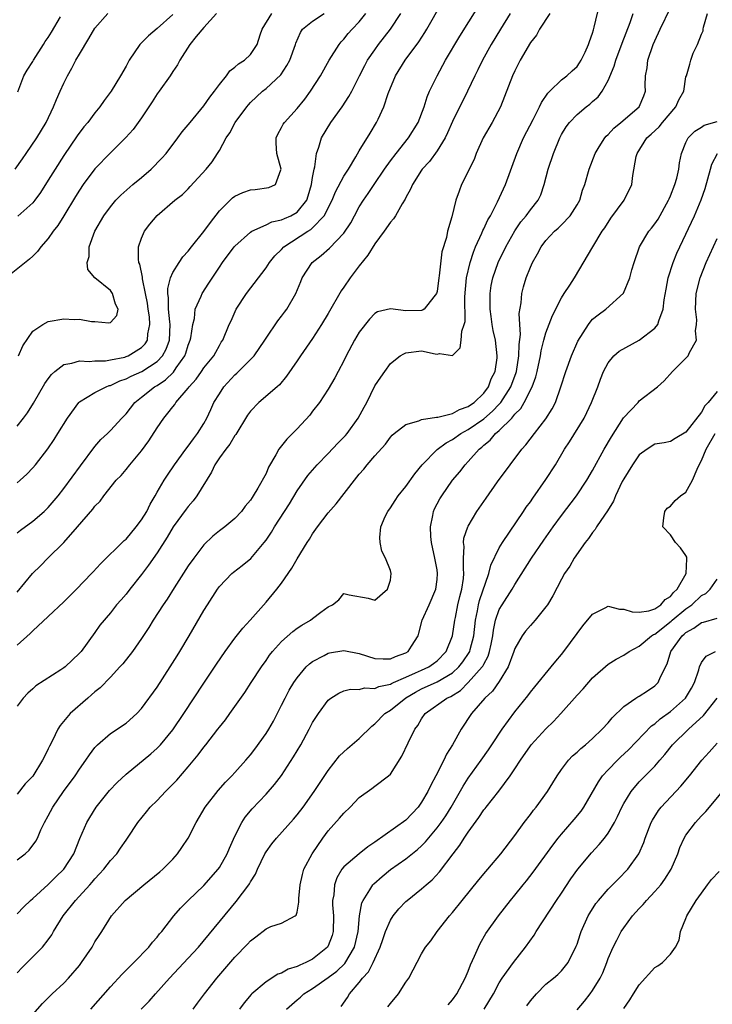
# Model space of a CAD drawing. Units: inches. Extents: x 2601000 to 2604000, y 1503000 to 1506000.
# Drawn here: x 2601089 to 2601178, y 1504930 to 1505056 of the extents above; entities that cross this region are included whole.
import ezdxf

# ---------------------------------------------------------------- set-up
doc = ezdxf.new("R2010")
doc.units = ezdxf.units.IN
doc.header["$MEASUREMENT"] = 0
doc.layers.add('LD26011503_2ft', color=71, linetype='Continuous')

msp = doc.modelspace()

# ---------------------------------------------------------------- linework, layer by layer
at = {"layer": 'LD26011503_2ft'}
for points, elevation in [([(2601089, 1504982.62), (2601090.99, 1504985.01), (2601091.99, 1504986.01), (2601092.94, 1504987), (2601095, 1504989), (2601096.78, 1504991), (2601098.73, 1504993.27), (2601099, 1504993.67), (2601099.67, 1504994.33), (2601100.15, 1504995), (2601101.75, 1504997), (2601102.37, 1504997.63), (2601103, 1504998.38), (2601103.47, 1504999), (2601105, 1505000.8), (2601105.93, 1505002.07), (2601107, 1505003.75), (2601107.87, 1505005), (2601108.38, 1505005.62), (2601109, 1505006.44), (2601109.26, 1505006.74), (2601109.42, 1505007), (2601111, 1505008.85), (2601111.1, 1505009), (2601112, 1505010), (2601112.71, 1505011), (2601113, 1505011.44), (2601114.28, 1505013), (2601114.53, 1505013.47), (2601115, 1505014.34), (2601115.25, 1505014.75), (2601115.43, 1505015), (2601116.25, 1505017), (2601116.5, 1505017.5), (2601117.15, 1505019), (2601118.49, 1505021), (2601121, 1505024.3), (2601121.43, 1505025), (2601122.15, 1505025.85), (2601123, 1505026.68), (2601123.3, 1505027), (2601126.38, 1505029), (2601126.77, 1505029.23), (2601127, 1505029.43), (2601128.49, 1505031), (2601129.49, 1505033), (2601129.92, 1505034.08), (2601131, 1505036.09), (2601131.59, 1505037), (2601132.56, 1505038.56), (2601133, 1505039.33), (2601134.38, 1505041.62), (2601135.23, 1505043), (2601135.41, 1505043.41), (2601136.17, 1505045), (2601136.72, 1505046.72), (2601137.65, 1505049), (2601138.9, 1505051), (2601140.65, 1505053.35), (2601141.44, 1505054.56), (2601141.69, 1505055), (2601143.62, 1505058.38)], 8418), ([(2601089, 1504948.21), (2601090.02, 1504949), (2601090.54, 1504949.46), (2601091.4, 1504950.6), (2601091.6, 1504951), (2601092.05, 1504952.05), (2601092.5, 1504953), (2601093, 1504953.88), (2601093.6, 1504955), (2601094.97, 1504957), (2601096.44, 1504959), (2601097, 1504959.87), (2601097.84, 1504961), (2601098.29, 1504961.71), (2601099, 1504962.64), (2601099.16, 1504962.84), (2601099.34, 1504963), (2601101, 1504964.44), (2601103, 1504965.79), (2601104.39, 1504967), (2601105, 1504967.65), (2601107, 1504970.42), (2601108.69, 1504973), (2601109.57, 1504974.43), (2601109.93, 1504975), (2601111.12, 1504977), (2601113, 1504980.24), (2601113.46, 1504981), (2601114.75, 1504983), (2601115, 1504983.34), (2601116.62, 1504985), (2601116.82, 1504985.18), (2601117.95, 1504986.05), (2601119.04, 1504986.96), (2601120.77, 1504989), (2601121, 1504989.3), (2601121.69, 1504990.31), (2601122.11, 1504991), (2601124.01, 1504993.99), (2601125, 1504995.66), (2601126.37, 1504997.63), (2601127.59, 1504999), (2601129, 1505000.42), (2601130.24, 1505001.76), (2601131, 1505002.52), (2601131.23, 1505002.77), (2601131.42, 1505003), (2601132.86, 1505005), (2601133.62, 1505006.38), (2601133.97, 1505007), (2601135, 1505009.14), (2601135.76, 1505010.24), (2601136.26, 1505011), (2601137, 1505011.99), (2601138.24, 1505013), (2601138.73, 1505013.27), (2601139, 1505013.38), (2601141, 1505013.63), (2601142.75, 1505013.25), (2601143, 1505013.22), (2601143.29, 1505013.29), (2601145, 1505013.05), (2601145.98, 1505014.02), (2601146.1, 1505015), (2601146.18, 1505016.18), (2601146.5, 1505017), (2601146.59, 1505017.41), (2601146.57, 1505020.57), (2601146.79, 1505023), (2601147.24, 1505025), (2601147.67, 1505026.33), (2601147.95, 1505027), (2601148.76, 1505028.76), (2601148.89, 1505029.11), (2601149, 1505029.31), (2601149.54, 1505030.46), (2601149.85, 1505031), (2601150.77, 1505032.77), (2601151.81, 1505035), (2601153.24, 1505039), (2601154.13, 1505041), (2601155.37, 1505043.37), (2601156.19, 1505045), (2601156.43, 1505045.57), (2601157.23, 1505046.77), (2601157.48, 1505047), (2601159, 1505048.48), (2601159.69, 1505049), (2601160.36, 1505049.64), (2601161, 1505050.2), (2601161.33, 1505050.67), (2601161.54, 1505051), (2601162.04, 1505052.04), (2601162.48, 1505053), (2601162.6, 1505053.4), (2601163, 1505054.46), (2601163.11, 1505054.89), (2601163.22, 1505055.22), (2601163.89, 1505058.11)], 8410), ([(2601114.63, 1505057), (2601113, 1505055.19), (2601112.03, 1505054.03), (2601111.19, 1505053), (2601109.94, 1505051), (2601109.62, 1505050.38), (2601109, 1505049.55), (2601108.66, 1505049), (2601107.25, 1505047), (2601107, 1505046.66), (2601106.36, 1505045.64), (2601105, 1505043.6), (2601103.92, 1505042.08), (2601102.96, 1505041.04), (2601101, 1505039.1), (2601098.99, 1505037.01), (2601097.5, 1505035), (2601097, 1505034.28), (2601096.51, 1505033.49), (2601095, 1505030.97), (2601094.24, 1505029.76), (2601093.64, 1505029), (2601093, 1505028.09), (2601092.03, 1505027), (2601091.6, 1505026.4), (2601091, 1505025.81), (2601090.58, 1505025.42), (2601087.57, 1505023)], 8428), ([(2601088.74, 1505037), (2601089.68, 1505038.32), (2601090.14, 1505039), (2601091.53, 1505041), (2601092.74, 1505043), (2601093.69, 1505045), (2601094.06, 1505045.94), (2601094.52, 1505047), (2601095, 1505048.06), (2601095.46, 1505049), (2601096.03, 1505049.97), (2601096.56, 1505051), (2601097, 1505051.79), (2601098.23, 1505053.77), (2601099, 1505055.12), (2601100.68, 1505057)], 8432), ([(2601089, 1504975.81), (2601090.68, 1504977.32), (2601091, 1504977.66), (2601093, 1504979.49), (2601095, 1504981.36), (2601096.63, 1504983), (2601098.56, 1504985), (2601098.76, 1504985.24), (2601099.73, 1504986.27), (2601102.76, 1504989.24), (2601103, 1504989.43), (2601104.32, 1504991), (2601105, 1504991.9), (2601105.67, 1504993), (2601106.09, 1504993.91), (2601106.75, 1504995), (2601107, 1504995.46), (2601107.91, 1504997), (2601108.33, 1504997.67), (2601109.24, 1504999), (2601110.71, 1505001), (2601111, 1505001.37), (2601111.67, 1505002.33), (2601112.2, 1505003), (2601113, 1505004.29), (2601113.38, 1505005), (2601113.9, 1505006.1), (2601114.31, 1505007), (2601115, 1505008.11), (2601115.58, 1505009), (2601117, 1505010.53), (2601117.25, 1505010.75), (2601119.47, 1505013), (2601120.86, 1505015), (2601121, 1505015.25), (2601122.51, 1505017.49), (2601123, 1505018.09), (2601123.4, 1505018.6), (2601123.68, 1505019), (2601124.83, 1505021), (2601125.46, 1505022.54), (2601125.67, 1505023), (2601126.92, 1505025), (2601128.11, 1505025.89), (2601129.16, 1505026.84), (2601131, 1505028.78), (2601131.89, 1505030.11), (2601132.36, 1505031), (2601133, 1505032.13), (2601133.54, 1505033), (2601134.14, 1505033.86), (2601134.89, 1505035), (2601136.24, 1505037), (2601137, 1505038.05), (2601137.72, 1505039), (2601139.33, 1505041), (2601140.56, 1505043), (2601141.34, 1505045), (2601141.73, 1505046.27), (2601142.04, 1505047), (2601142.99, 1505049), (2601144.1, 1505051), (2601145.93, 1505054.07), (2601148.22, 1505057.78)], 8416), ([(2601089, 1504933.67), (2601089.63, 1504934.37), (2601092.27, 1504937), (2601093, 1504937.93), (2601093.45, 1504938.55), (2601093.69, 1504939), (2601094.91, 1504941), (2601096.49, 1504943), (2601098.34, 1504945), (2601098.65, 1504945.35), (2601099, 1504945.77), (2601099.61, 1504946.39), (2601100.16, 1504947), (2601101, 1504948.13), (2601101.82, 1504949), (2601102.31, 1504949.69), (2601103, 1504950.74), (2601103.21, 1504951), (2601104.53, 1504953), (2601105.63, 1504954.37), (2601106.12, 1504955), (2601107, 1504955.85), (2601108.06, 1504957), (2601108.55, 1504957.45), (2601109.54, 1504958.46), (2601111, 1504960.17), (2601112.29, 1504961.71), (2601113, 1504962.68), (2601113.27, 1504963), (2601114.81, 1504965), (2601115, 1504965.26), (2601115.78, 1504966.22), (2601116.36, 1504967), (2601118.28, 1504969.72), (2601119.09, 1504971), (2601120.4, 1504973), (2601121, 1504973.83), (2601121.47, 1504974.53), (2601121.84, 1504975), (2601123, 1504976.28), (2601124.44, 1504977.56), (2601125, 1504977.98), (2601125.61, 1504978.39), (2601126.71, 1504979), (2601127, 1504979.24), (2601128.06, 1504980.06), (2601129, 1504980.75), (2601129.57, 1504981), (2601130.37, 1504981.63), (2601131, 1504982.45), (2601131.71, 1504982.29), (2601134.15, 1504981.85), (2601135, 1504981.59), (2601136.62, 1504983), (2601137, 1504984.14), (2601137.11, 1504985), (2601137, 1504985.41), (2601136.35, 1504987), (2601135.88, 1504987.88), (2601135.68, 1504989), (2601135.63, 1504989.63), (2601135.78, 1504991), (2601136.34, 1504992.34), (2601136.66, 1504993), (2601137, 1504993.46), (2601137.61, 1504994.39), (2601137.99, 1504995), (2601139, 1504996.2), (2601140.16, 1504997.84), (2601141.1, 1504999), (2601143, 1505000.97), (2601144.17, 1505001.83), (2601145, 1505002.23), (2601146.07, 1505003), (2601147, 1505003.51), (2601149, 1505004.89), (2601150.14, 1505005.86), (2601151, 1505006.76), (2601151.21, 1505007), (2601152.47, 1505009), (2601153.16, 1505010.84), (2601153.21, 1505011), (2601153.53, 1505013), (2601153.55, 1505014.45), (2601153.72, 1505015.72), (2601153.63, 1505017), (2601153.56, 1505018.44), (2601153.81, 1505019.81), (2601153.9, 1505021), (2601154.13, 1505021.87), (2601154.47, 1505023), (2601155, 1505024.37), (2601155.27, 1505025), (2601155.91, 1505026.09), (2601156.37, 1505027), (2601157, 1505027.8), (2601158.1, 1505029), (2601158.58, 1505029.42), (2601159, 1505029.83), (2601160.12, 1505031), (2601161, 1505032.4), (2601161.35, 1505033), (2601161.72, 1505034.28), (2601161.98, 1505035), (2601162.54, 1505037), (2601163.31, 1505039), (2601163.86, 1505039.86), (2601164.55, 1505041), (2601164.76, 1505041.24), (2601165, 1505041.45), (2601165.73, 1505042.27), (2601166.63, 1505043), (2601169, 1505045), (2601169.59, 1505046.41), (2601169.81, 1505047), (2601169.76, 1505047.76), (2601169.81, 1505049), (2601170, 1505050), (2601170.1, 1505051), (2601170.8, 1505053), (2601171, 1505053.48), (2601171.69, 1505055), (2601173, 1505057.74)], 8406), ([(2601089, 1505003.96), (2601089.82, 1505005), (2601090.33, 1505005.67), (2601091.1, 1505006.9), (2601092.58, 1505009.42), (2601093, 1505010.04), (2601093.4, 1505010.6), (2601093.85, 1505011), (2601095, 1505011.89), (2601096.05, 1505012.05), (2601097, 1505012.35), (2601098.26, 1505012.26), (2601099, 1505012.34), (2601100.34, 1505012.34), (2601101, 1505012.46), (2601102.84, 1505012.84), (2601103, 1505012.89), (2601103.27, 1505013), (2601105, 1505014.07), (2601105.46, 1505014.54), (2601105.74, 1505015), (2601105.82, 1505015.82), (2601106.08, 1505017), (2601106.01, 1505017.99), (2601105.85, 1505019), (2601105.75, 1505019.75), (2601105.51, 1505021), (2601105.11, 1505022.89), (2601105.12, 1505023.12), (2601104.76, 1505024.76), (2601104.65, 1505025), (2601104.59, 1505025.41), (2601104.61, 1505027), (2601105, 1505028.13), (2601105.38, 1505029), (2601106.08, 1505029.92), (2601107, 1505031.04), (2601109.28, 1505033), (2601110.25, 1505033.75), (2601111, 1505034.48), (2601111.24, 1505034.76), (2601113.29, 1505037), (2601114.06, 1505037.94), (2601114.77, 1505039), (2601115, 1505039.37), (2601115.89, 1505041), (2601116.34, 1505041.66), (2601117.05, 1505043), (2601118.52, 1505045), (2601118.74, 1505045.26), (2601119, 1505045.54), (2601120.57, 1505047), (2601121, 1505047.34), (2601122.89, 1505049.11), (2601123.7, 1505050.3), (2601124.06, 1505051), (2601124.79, 1505053), (2601124.83, 1505053.17), (2601125.43, 1505054.57), (2601125.71, 1505055), (2601127, 1505056.03), (2601128.49, 1505057)], 8424), ([(2601089, 1504996.66), (2601089.39, 1504997), (2601090.23, 1504997.77), (2601091, 1504998.59), (2601091.35, 1504999), (2601092.96, 1505001.04), (2601093.77, 1505002.23), (2601094.25, 1505003), (2601095.46, 1505005), (2601096.93, 1505007), (2601097, 1505007.06), (2601099, 1505008.27), (2601100.45, 1505009), (2601100.84, 1505009.16), (2601101, 1505009.19), (2601102.22, 1505009.78), (2601103, 1505010.04), (2601103.64, 1505010.36), (2601105.02, 1505010.98), (2601107, 1505012.26), (2601107.69, 1505013), (2601108.16, 1505013.84), (2601108.6, 1505015), (2601108.69, 1505017), (2601108.64, 1505017.36), (2601108.46, 1505019), (2601108.45, 1505020.45), (2601108.37, 1505021), (2601108.36, 1505021.64), (2601108.72, 1505023), (2601109, 1505023.7), (2601109.82, 1505025), (2601110.29, 1505025.71), (2601111, 1505026.45), (2601111.41, 1505027), (2601113, 1505028.96), (2601113.85, 1505030.15), (2601115, 1505031.62), (2601116.69, 1505033.31), (2601117, 1505033.53), (2601118.02, 1505033.98), (2601119, 1505034.35), (2601119.62, 1505034.38), (2601121.37, 1505034.63), (2601122.23, 1505035), (2601122.9, 1505036.9), (2601122.97, 1505037), (2601122.4, 1505039), (2601122.31, 1505040.31), (2601122.29, 1505041), (2601122.53, 1505041.47), (2601123, 1505042.34), (2601123.22, 1505042.78), (2601123.36, 1505043), (2601125, 1505044.8), (2601126, 1505046), (2601126.72, 1505047), (2601127.99, 1505049), (2601129.12, 1505051), (2601130.4, 1505053), (2601130.66, 1505053.34), (2601131, 1505053.69), (2601131.58, 1505054.42), (2601132.08, 1505055), (2601133, 1505055.94), (2601133.85, 1505057)], 8422), ([(2601089, 1504990.24), (2601089.41, 1504990.59), (2601091, 1504991.76), (2601092.49, 1504993), (2601093, 1504993.48), (2601094.28, 1504995), (2601095, 1504995.92), (2601097.13, 1504998.87), (2601099, 1505001.34), (2601099.76, 1505002.24), (2601100.61, 1505003), (2601101, 1505003.39), (2601102.47, 1505005), (2601102.74, 1505005.26), (2601103, 1505005.53), (2601104.13, 1505007), (2601105, 1505007.67), (2601106.65, 1505009), (2601107, 1505009.2), (2601108.09, 1505009.91), (2601109.09, 1505010.91), (2601109.45, 1505011.45), (2601110.55, 1505013), (2601110.68, 1505013.32), (2601111, 1505014.36), (2601111.25, 1505015), (2601111.32, 1505015.32), (2601111.58, 1505017), (2601111.79, 1505017.79), (2601111.91, 1505019), (2601112.67, 1505020.67), (2601112.78, 1505021), (2601113.66, 1505022.34), (2601115, 1505024.41), (2601115.4, 1505025), (2601116.91, 1505027), (2601117, 1505027.11), (2601119, 1505028.89), (2601119.17, 1505029), (2601121, 1505029.82), (2601121.77, 1505030.23), (2601123, 1505030.46), (2601123.36, 1505030.64), (2601124.2, 1505031), (2601125, 1505031.46), (2601126.25, 1505033), (2601126.44, 1505033.56), (2601126.87, 1505035), (2601127, 1505035.91), (2601127.19, 1505037), (2601127.27, 1505037.27), (2601127.5, 1505039), (2601127.8, 1505039.8), (2601128.15, 1505041), (2601129.34, 1505043), (2601130.78, 1505045), (2601131.66, 1505046.34), (2601132.02, 1505047), (2601133.01, 1505049), (2601133.69, 1505050.31), (2601134.07, 1505051), (2601135, 1505052.34), (2601135.48, 1505053), (2601137, 1505055), (2601138.32, 1505057)], 8420), ([(2601152.41, 1505057), (2601151.16, 1505055), (2601149.95, 1505053), (2601148.83, 1505051), (2601148.23, 1505049.77), (2601147.84, 1505049), (2601146.93, 1505047), (2601145, 1505043.1), (2601144.36, 1505041.64), (2601144.03, 1505041), (2601143, 1505039.36), (2601142.01, 1505037.99), (2601141.08, 1505037), (2601141, 1505036.87), (2601139.83, 1505035), (2601139.59, 1505034.41), (2601139, 1505033.35), (2601138.89, 1505033.11), (2601138.51, 1505032.51), (2601137.64, 1505031), (2601137.4, 1505030.6), (2601137, 1505030.18), (2601136.19, 1505029), (2601135, 1505027.38), (2601134.08, 1505025.92), (2601133, 1505024.55), (2601131.82, 1505023), (2601131, 1505021.81), (2601130.65, 1505021.35), (2601129, 1505018.42), (2601128.15, 1505017), (2601127, 1505015.23), (2601125.44, 1505013), (2601125, 1505012.33), (2601123.64, 1505010.36), (2601122.75, 1505009.25), (2601122.43, 1505009), (2601120.08, 1505007), (2601119, 1505005.89), (2601118.64, 1505005.36), (2601117.12, 1505002.88), (2601117, 1505002.74), (2601116.35, 1505001.65), (2601115.83, 1505001), (2601115, 1504999.87), (2601114.42, 1504999), (2601113.97, 1504998.03), (2601112.12, 1504995), (2601111.64, 1504994.36), (2601111, 1504993.64), (2601110.72, 1504993.28), (2601109.08, 1504991), (2601108.31, 1504989.69), (2601107, 1504987.69), (2601105.91, 1504986.09), (2601105, 1504984.88), (2601103.48, 1504983), (2601103, 1504982.37), (2601102.37, 1504981.63), (2601101.79, 1504981), (2601101, 1504979.97), (2601099.63, 1504978.37), (2601099, 1504977.44), (2601097.21, 1504975), (2601097, 1504974.76), (2601095.16, 1504973), (2601095, 1504972.87), (2601094.62, 1504972.62), (2601091.41, 1504970.59), (2601091, 1504970.2), (2601090.37, 1504969.63), (2601089.78, 1504969), (2601089, 1504967.97)], 8414), ([(2601157.48, 1505057), (2601156.19, 1505055), (2601155.77, 1505054.23), (2601155, 1505053.25), (2601153.7, 1505051), (2601153, 1505049.64), (2601152.7, 1505049), (2601151.15, 1505045), (2601150.07, 1505043), (2601148.91, 1505041), (2601148.04, 1505039), (2601147.76, 1505038.24), (2601146.16, 1505035), (2601145.83, 1505034.17), (2601145.41, 1505033), (2601144.88, 1505030.88), (2601144.34, 1505029), (2601144.19, 1505028.19), (2601143.63, 1505026.37), (2601143.28, 1505023.28), (2601143.22, 1505023), (2601143, 1505021.26), (2601142.94, 1505021), (2601142.59, 1505020.59), (2601141.35, 1505019), (2601141.14, 1505018.86), (2601141, 1505018.84), (2601139, 1505018.79), (2601137, 1505019.02), (2601135.35, 1505018.65), (2601135, 1505018.44), (2601134.3, 1505017.7), (2601133, 1505016.04), (2601132.39, 1505015), (2601131.31, 1505013), (2601131, 1505012.36), (2601130.27, 1505011), (2601129.85, 1505010.15), (2601129, 1505008.7), (2601127.87, 1505007), (2601127, 1505005.89), (2601126.62, 1505005.38), (2601125, 1505003.6), (2601123.7, 1505002.3), (2601123, 1505001.41), (2601122.8, 1505001.2), (2601122.66, 1505001), (2601122.27, 1505000.27), (2601121.32, 1504998.68), (2601121, 1504997.88), (2601119.97, 1504995.97), (2601119.37, 1504995), (2601119.21, 1504994.79), (2601119, 1504994.44), (2601118.33, 1504993.67), (2601117.86, 1504993), (2601117, 1504992.1), (2601115.69, 1504991), (2601115, 1504990.5), (2601114.18, 1504989.82), (2601113, 1504988.7), (2601111.7, 1504987), (2601111, 1504985.99), (2601109.18, 1504983.18), (2601108.27, 1504981.73), (2601107.76, 1504981), (2601106.47, 1504979), (2601105.93, 1504978.07), (2601105, 1504976.66), (2601103.82, 1504975), (2601102.58, 1504973.42), (2601102.21, 1504973), (2601101, 1504971.69), (2601099.68, 1504970.32), (2601099, 1504969.79), (2601098.58, 1504969.42), (2601098.08, 1504969), (2601095.82, 1504967), (2601094.52, 1504965.48), (2601094.23, 1504965), (2601093.53, 1504963.53), (2601093.16, 1504962.84), (2601093, 1504962.47), (2601092.5, 1504961.5), (2601092.28, 1504961), (2601091, 1504958.98), (2601090.04, 1504957.96), (2601089, 1504956.65)], 8412), ([(2601089, 1504941.27), (2601089.84, 1504942.16), (2601090.73, 1504943), (2601091, 1504943.22), (2601093, 1504945.02), (2601093.98, 1504946.02), (2601095.01, 1504947), (2601096.29, 1504949), (2601097.06, 1504950.94), (2601097.94, 1504953), (2601098.33, 1504953.67), (2601099.18, 1504955), (2601100.89, 1504957.11), (2601101.87, 1504958.13), (2601103, 1504959.21), (2601106.18, 1504961.82), (2601107, 1504962.55), (2601107.23, 1504962.77), (2601107.43, 1504963), (2601109, 1504964.9), (2601110.44, 1504967), (2601113, 1504970.94), (2601114.62, 1504973.38), (2601115.74, 1504975), (2601117, 1504976.7), (2601118, 1504978), (2601118.95, 1504979), (2601121, 1504981.35), (2601122.38, 1504983), (2601123, 1504983.79), (2601124.31, 1504985.69), (2601125, 1504986.91), (2601126.3, 1504989), (2601126.58, 1504989.42), (2601127, 1504990.12), (2601127.62, 1504991), (2601129, 1504992.82), (2601130.02, 1504993.98), (2601132.36, 1504997), (2601133, 1504997.8), (2601133.56, 1504998.44), (2601134.02, 1504999), (2601135, 1505000.14), (2601136.35, 1505001.65), (2601137, 1505002.53), (2601137.22, 1505002.78), (2601137.46, 1505003), (2601139, 1505004.18), (2601140.64, 1505004.64), (2601141, 1505004.8), (2601142.91, 1505005.09), (2601143.09, 1505005.09), (2601145, 1505005.59), (2601145.89, 1505006.11), (2601147, 1505006.47), (2601147.31, 1505006.69), (2601147.76, 1505007), (2601149, 1505008.2), (2601149.6, 1505009), (2601149.97, 1505010.03), (2601150.45, 1505011), (2601150.72, 1505012.72), (2601150.74, 1505013), (2601150.51, 1505015), (2601150.23, 1505016.23), (2601150.1, 1505017), (2601149.97, 1505018.03), (2601149.83, 1505019), (2601149.82, 1505021), (2601149.97, 1505022.03), (2601150.15, 1505023), (2601150.84, 1505025), (2601151.84, 1505027), (2601153, 1505029.07), (2601153.79, 1505030.21), (2601154.46, 1505031), (2601155, 1505031.75), (2601156, 1505033), (2601156.32, 1505033.68), (2601156.78, 1505035), (2601157.28, 1505037), (2601157.95, 1505039), (2601158.77, 1505041), (2601159, 1505041.43), (2601159.59, 1505042.41), (2601160.02, 1505043), (2601161, 1505044.01), (2601162.18, 1505045), (2601162.65, 1505045.35), (2601163, 1505045.68), (2601163.71, 1505046.29), (2601164.24, 1505047), (2601165, 1505048.4), (2601165.77, 1505050.23), (2601165.98, 1505051), (2601166.8, 1505053.2), (2601167.83, 1505055.83), (2601168.23, 1505057)], 8408), ([(2601109, 1505056.88), (2601107, 1505055.06), (2601105.87, 1505054.13), (2601104.77, 1505053), (2601103.42, 1505051), (2601103.26, 1505050.74), (2601103, 1505050.22), (2601102.29, 1505049), (2601101.08, 1505047), (2601100.17, 1505045.83), (2601099.63, 1505045), (2601099, 1505044.24), (2601098.08, 1505043), (2601097.58, 1505042.42), (2601096.73, 1505041.27), (2601095, 1505038.73), (2601093.88, 1505037), (2601093, 1505035.56), (2601092, 1505034), (2601091.27, 1505033), (2601091, 1505032.68), (2601089.07, 1505030.93)], 8430), ([(2601089.18, 1505013), (2601089.72, 1505014.28), (2601091, 1505016.17), (2601092.3, 1505017), (2601093, 1505017.39), (2601095, 1505017.73), (2601096.32, 1505017.68), (2601097, 1505017.69), (2601098.58, 1505017.42), (2601099, 1505017.4), (2601100.78, 1505017.22), (2601101, 1505017.28), (2601101.83, 1505018.17), (2601102, 1505019), (2601101.64, 1505019.64), (2601101.28, 1505021), (2601101, 1505021.38), (2601099, 1505023), (2601098.07, 1505024.07), (2601098.02, 1505025), (2601098.25, 1505025.75), (2601098.26, 1505027), (2601099.01, 1505029), (2601100.15, 1505031), (2601101, 1505032.16), (2601101.71, 1505033), (2601102.35, 1505033.65), (2601103.86, 1505035), (2601105, 1505035.93), (2601106.23, 1505037), (2601107.61, 1505038.39), (2601108.15, 1505039), (2601109.68, 1505041), (2601110.22, 1505041.78), (2601111, 1505042.69), (2601111.23, 1505043), (2601113, 1505045.14), (2601113.77, 1505046.23), (2601114.36, 1505047), (2601115, 1505047.88), (2601115.94, 1505049), (2601116.37, 1505049.63), (2601117, 1505050.09), (2601117.48, 1505050.52), (2601118.24, 1505051), (2601119, 1505051.71), (2601119.88, 1505053), (2601120.26, 1505054.26), (2601120.51, 1505055), (2601121.76, 1505057)], 8426), ([(2601091, 1504928.35), (2601092.25, 1504929.75), (2601093.51, 1504931), (2601095, 1504932.37), (2601095.61, 1504933), (2601097, 1504934.63), (2601097.29, 1504935), (2601098.63, 1504937), (2601099, 1504937.65), (2601099.53, 1504938.47), (2601099.89, 1504939), (2601101.14, 1504941), (2601102.89, 1504943), (2601105.28, 1504945), (2601107.35, 1504946.65), (2601107.74, 1504947), (2601109, 1504948.3), (2601109.64, 1504949), (2601110.19, 1504949.81), (2601110.97, 1504951), (2601112, 1504953), (2601113.18, 1504955), (2601114.86, 1504957.14), (2601115.81, 1504958.19), (2601116.59, 1504959), (2601117, 1504959.45), (2601118.39, 1504961), (2601119, 1504961.72), (2601119.56, 1504962.44), (2601121, 1504964.43), (2601121.36, 1504965), (2601121.95, 1504966.05), (2601123, 1504968.07), (2601123.46, 1504969), (2601123.99, 1504970.01), (2601124.57, 1504971), (2601125, 1504971.62), (2601126.17, 1504973), (2601126.58, 1504973.42), (2601127, 1504973.71), (2601128.49, 1504974.49), (2601129, 1504974.79), (2601129.17, 1504974.83), (2601131, 1504975.11), (2601133, 1504974.72), (2601135, 1504974.1), (2601136.05, 1504974.05), (2601137, 1504974.05), (2601137.66, 1504974.33), (2601139, 1504974.83), (2601139.28, 1504975), (2601139.69, 1504975.69), (2601140.55, 1504977), (2601140.66, 1504977.34), (2601141.09, 1504979), (2601141.98, 1504981), (2601142.84, 1504983), (2601143, 1504984.26), (2601143.07, 1504985), (2601143, 1504985.5), (2601142.73, 1504987), (2601142.29, 1504989), (2601142.21, 1504989.79), (2601142.15, 1504991), (2601142.46, 1504992.46), (2601142.54, 1504993), (2601142.68, 1504993.32), (2601143.37, 1504994.63), (2601143.59, 1504995), (2601145, 1504997), (2601145.91, 1504998.09), (2601146.61, 1504999), (2601147, 1504999.39), (2601148.43, 1505001), (2601148.75, 1505001.25), (2601149, 1505001.49), (2601149.84, 1505002.16), (2601150.53, 1505003), (2601151, 1505003.39), (2601152.6, 1505005), (2601153, 1505005.48), (2601153.77, 1505006.23), (2601154.2, 1505007), (2601155.21, 1505009), (2601155.69, 1505010.31), (2601155.85, 1505011), (2601156.28, 1505013), (2601156.37, 1505013.63), (2601156.73, 1505015), (2601157, 1505015.95), (2601157.83, 1505018.17), (2601159, 1505020.47), (2601159.33, 1505021), (2601160.09, 1505022.09), (2601160.69, 1505023), (2601163.02, 1505027.02), (2601164.23, 1505029), (2601164.55, 1505029.45), (2601165.33, 1505030.67), (2601167.05, 1505033), (2601168.03, 1505035), (2601168.16, 1505036.16), (2601168.62, 1505038.62), (2601168.73, 1505039), (2601169.97, 1505041), (2601170.52, 1505041.48), (2601171.55, 1505042.45), (2601171.97, 1505043), (2601173.72, 1505045), (2601174.08, 1505045.92), (2601174.71, 1505047), (2601175, 1505048.86), (2601175.06, 1505049), (2601175.52, 1505050.48), (2601175.63, 1505051), (2601175.91, 1505051.91), (2601176.49, 1505053), (2601177, 1505054.32), (2601177.22, 1505054.78), (2601177.22, 1505055), (2601177.25, 1505055.25), (2601177.79, 1505057)], 8404), ([(2601089.08, 1505046.92), (2601089.88, 1505049), (2601090.27, 1505049.73), (2601091, 1505050.81), (2601091.1, 1505051), (2601092.38, 1505053), (2601092.6, 1505053.4), (2601093, 1505053.91), (2601093.4, 1505054.6), (2601094.58, 1505056.58)], 8434), ([(2601098.46, 1504929), (2601101, 1504931.88), (2601102.5, 1504933.5), (2601104.01, 1504935), (2601105.95, 1504937), (2601106.39, 1504937.61), (2601107, 1504938.28), (2601107.31, 1504938.69), (2601107.61, 1504939), (2601109.16, 1504941), (2601110, 1504942), (2601111, 1504943), (2601113, 1504944.93), (2601114.84, 1504947), (2601115, 1504947.23), (2601116, 1504949), (2601116.29, 1504949.71), (2601117, 1504951.26), (2601117.89, 1504953), (2601118.32, 1504953.68), (2601119.22, 1504954.78), (2601121, 1504956.65), (2601122.11, 1504957.89), (2601123, 1504959.07), (2601124.55, 1504961.45), (2601125.46, 1504963), (2601126.56, 1504965), (2601127, 1504965.88), (2601127.73, 1504967), (2601129, 1504968.74), (2601129.35, 1504969), (2601130.38, 1504969.62), (2601131, 1504969.92), (2601131.86, 1504970.14), (2601133, 1504970.1), (2601133.68, 1504970.32), (2601135, 1504970.23), (2601135.51, 1504970.49), (2601137, 1504970.79), (2601137.13, 1504970.87), (2601137.41, 1504971), (2601139, 1504971.71), (2601140.23, 1504972.23), (2601141, 1504972.59), (2601141.92, 1504973), (2601142.56, 1504973.44), (2601143, 1504973.78), (2601144.18, 1504975), (2601145, 1504977), (2601145.28, 1504979), (2601145.35, 1504979.35), (2601145.68, 1504981), (2601145.94, 1504982.06), (2601146.19, 1504983), (2601146.39, 1504984.39), (2601146.44, 1504985), (2601146.38, 1504985.62), (2601146.39, 1504987), (2601146.48, 1504988.48), (2601146.41, 1504989), (2601146.46, 1504989.54), (2601146.94, 1504991), (2601147, 1504991.12), (2601148.12, 1504993), (2601149.3, 1504994.7), (2601150.78, 1504996.78), (2601152.38, 1504999), (2601153.89, 1505001), (2601154.43, 1505001.57), (2601155.53, 1505003), (2601157, 1505004.88), (2601157.81, 1505006.19), (2601158.21, 1505007), (2601158.93, 1505009), (2601159.56, 1505011), (2601160.27, 1505013), (2601161.11, 1505014.89), (2601162.46, 1505017), (2601162.68, 1505017.32), (2601163, 1505017.69), (2601163.72, 1505018.28), (2601164.69, 1505019), (2601166.97, 1505021.03), (2601167.77, 1505023), (2601168.04, 1505024.04), (2601168.33, 1505025), (2601169.01, 1505027), (2601170.23, 1505029), (2601170.58, 1505029.42), (2601171, 1505029.96), (2601171.42, 1505030.58), (2601172.77, 1505033), (2601172.83, 1505033.17), (2601173, 1505033.54), (2601173.58, 1505035), (2601173.82, 1505035.82), (2601174.1, 1505037), (2601174.18, 1505037.82), (2601174.45, 1505039), (2601175, 1505040.42), (2601175.29, 1505041), (2601176.14, 1505041.86), (2601177, 1505042.4), (2601177.34, 1505042.66), (2601179, 1505043.11)], 8402), ([(2601104.96, 1504929), (2601105.97, 1504930.03), (2601106.79, 1504931), (2601108.57, 1504933), (2601111, 1504935.56), (2601112.31, 1504937), (2601117.15, 1504942.85), (2601118.78, 1504945), (2601118.87, 1504945.13), (2601119, 1504945.39), (2601119.63, 1504946.37), (2601119.9, 1504947), (2601120.86, 1504949), (2601121, 1504949.23), (2601121.75, 1504950.25), (2601122.35, 1504951), (2601124.55, 1504953.45), (2601125, 1504953.99), (2601125.76, 1504955), (2601127.19, 1504957), (2601129, 1504959.69), (2601130.44, 1504961.56), (2601131.47, 1504962.53), (2601133, 1504963.81), (2601134.59, 1504965.41), (2601135, 1504965.7), (2601136.28, 1504967), (2601137, 1504967.46), (2601138.97, 1504969.03), (2601140.22, 1504969.78), (2601141, 1504970.17), (2601143, 1504971.07), (2601145, 1504972.26), (2601145.8, 1504973), (2601146.32, 1504973.68), (2601147.13, 1504974.87), (2601147.19, 1504975), (2601147.25, 1504975.25), (2601147.73, 1504977), (2601147.95, 1504979), (2601148.21, 1504980.21), (2601148.34, 1504981), (2601148.47, 1504981.53), (2601149.65, 1504985), (2601149.9, 1504986.1), (2601151, 1504988.32), (2601151.41, 1504989), (2601154.13, 1504993), (2601154.47, 1504993.53), (2601155, 1504994.24), (2601155.3, 1504994.7), (2601157, 1504997.08), (2601158.21, 1504999), (2601159.39, 1505001), (2601160.04, 1505001.96), (2601161.9, 1505005), (2601162.27, 1505005.73), (2601162.87, 1505007), (2601163.66, 1505009), (2601164.01, 1505009.99), (2601164.4, 1505011), (2601165, 1505012.09), (2601165.75, 1505013), (2601166.42, 1505013.58), (2601169, 1505015), (2601171, 1505016.53), (2601171.39, 1505017), (2601171.5, 1505017.5), (2601172.07, 1505019), (2601172.19, 1505020.19), (2601172.44, 1505021.56), (2601172.73, 1505023), (2601173.37, 1505025), (2601173.83, 1505026.17), (2601174.21, 1505027), (2601176.09, 1505031), (2601176.96, 1505033.04), (2601177.47, 1505034.52), (2601178.14, 1505037), (2601178.35, 1505037.65), (2601179.07, 1505039)], 8400), ([(2601111.63, 1504929), (2601112.2, 1504929.8), (2601113.08, 1504931), (2601114.69, 1504933), (2601117, 1504935.69), (2601118.62, 1504937.38), (2601119, 1504937.82), (2601119.7, 1504938.3), (2601121, 1504939.35), (2601121.63, 1504939.63), (2601123, 1504940.05), (2601124.74, 1504941), (2601124.89, 1504941.11), (2601125, 1504941.5), (2601125.24, 1504942.76), (2601125.24, 1504943.24), (2601125.39, 1504945), (2601125.69, 1504946.31), (2601125.88, 1504947), (2601126.92, 1504949), (2601128.3, 1504951), (2601129, 1504951.94), (2601130.45, 1504953.55), (2601131, 1504954.22), (2601131.81, 1504955), (2601133, 1504956.22), (2601134.62, 1504957.38), (2601135, 1504957.7), (2601136.75, 1504959), (2601137, 1504959.24), (2601138.48, 1504961.52), (2601139.26, 1504963.26), (2601140.13, 1504965), (2601140.53, 1504965.47), (2601141, 1504966.32), (2601141.46, 1504967), (2601144.26, 1504969), (2601144.78, 1504969.22), (2601146.01, 1504969.99), (2601147.01, 1504970.99), (2601148.8, 1504973), (2601148.88, 1504973.12), (2601149, 1504973.38), (2601149.59, 1504974.41), (2601149.76, 1504975), (2601149.94, 1504975.94), (2601150.17, 1504977), (2601150.26, 1504977.74), (2601150.52, 1504979), (2601151, 1504980.37), (2601151.37, 1504981), (2601152.66, 1504983), (2601153, 1504983.61), (2601155.15, 1504987), (2601156.71, 1504989.29), (2601157.93, 1504991), (2601159, 1504992.47), (2601160.92, 1504995), (2601162.26, 1504997), (2601163, 1504998.27), (2601164.5, 1505001), (2601165.41, 1505002.59), (2601166.99, 1505005.01), (2601168.84, 1505007), (2601169, 1505007.2), (2601171.34, 1505009), (2601172.22, 1505009.78), (2601173.26, 1505011), (2601175, 1505012.69), (2601175.28, 1505013), (2601175.44, 1505013.44), (2601176.34, 1505015), (2601176.22, 1505016.22), (2601176.38, 1505017), (2601176.39, 1505017.61), (2601176.22, 1505019), (2601176.31, 1505021), (2601176.81, 1505023), (2601177.62, 1505025), (2601179, 1505028.08)], 8398), ([(2601179, 1505008.41), (2601177.84, 1505007), (2601177.45, 1505006.55), (2601177, 1505005.75), (2601175, 1505003.18), (2601173.62, 1505002.38), (2601173, 1505001.97), (2601172.18, 1505001.82), (2601171, 1505001.62), (2601170.01, 1505001), (2601169, 1505000.27), (2601168.14, 1504999), (2601167, 1504997.17), (2601166.82, 1504996.82), (2601165.96, 1504995), (2601165.68, 1504994.32), (2601164.92, 1504993.08), (2601164.53, 1504992.53), (2601163.5, 1504991), (2601163.33, 1504990.67), (2601163, 1504990.3), (2601162.48, 1504989.52), (2601162.04, 1504989), (2601160.63, 1504987), (2601160.06, 1504985.94), (2601159.4, 1504985), (2601159, 1504984.29), (2601157.87, 1504982.13), (2601157.2, 1504981), (2601157, 1504980.71), (2601155.62, 1504979), (2601155, 1504978.32), (2601154.39, 1504977.61), (2601153.93, 1504977), (2601153, 1504975.38), (2601152.88, 1504975), (2601152.15, 1504973), (2601151, 1504971.12), (2601150.12, 1504969.88), (2601149.16, 1504969), (2601147.42, 1504967), (2601146.08, 1504965), (2601144.97, 1504963), (2601144.21, 1504961.79), (2601143.86, 1504961), (2601142.84, 1504959), (2601142.18, 1504957.82), (2601141.81, 1504957), (2601141, 1504955.62), (2601140.55, 1504955), (2601139, 1504953.33), (2601135, 1504950.48), (2601134.1, 1504949.9), (2601133, 1504949), (2601131, 1504947.3), (2601130.76, 1504947), (2601130.1, 1504945.9), (2601129.8, 1504945), (2601129.71, 1504943.71), (2601129.57, 1504943), (2601129.57, 1504942.43), (2601129.66, 1504941), (2601129.64, 1504939), (2601129.51, 1504938.49), (2601129, 1504937.14), (2601128.92, 1504937), (2601127, 1504935.44), (2601126.14, 1504935), (2601125.34, 1504934.66), (2601125, 1504934.48), (2601123.86, 1504934.14), (2601123, 1504933.65), (2601122.5, 1504933.5), (2601121, 1504932.55), (2601119.17, 1504931), (2601119.08, 1504930.92), (2601118.19, 1504929.81), (2601117.59, 1504929)], 8396), ([(2601123.64, 1504929), (2601125, 1504930.23), (2601125.43, 1504930.57), (2601125.86, 1504931), (2601127, 1504931.69), (2601129, 1504933.07), (2601130.1, 1504933.9), (2601131.12, 1504934.88), (2601132.4, 1504937), (2601132.87, 1504939), (2601133.03, 1504941), (2601133.33, 1504942.67), (2601133.48, 1504943), (2601134.36, 1504944.36), (2601134.73, 1504945), (2601134.86, 1504945.14), (2601135.93, 1504946.07), (2601137, 1504946.95), (2601139, 1504948.36), (2601140.47, 1504949.53), (2601141, 1504950.03), (2601141.49, 1504950.51), (2601143, 1504952.31), (2601143.52, 1504953), (2601144.12, 1504953.88), (2601144.81, 1504955), (2601146.34, 1504957.66), (2601147, 1504958.7), (2601148.67, 1504961), (2601149.63, 1504962.37), (2601150.06, 1504963), (2601151.36, 1504965), (2601153, 1504967.22), (2601154.69, 1504969.31), (2601155, 1504969.76), (2601155.55, 1504970.45), (2601157.69, 1504973), (2601158.27, 1504973.73), (2601159, 1504974.6), (2601159.31, 1504975), (2601161, 1504977.32), (2601161.73, 1504978.27), (2601163, 1504979.8), (2601164.62, 1504980.62), (2601165, 1504980.83), (2601166.45, 1504980.45), (2601167, 1504980.44), (2601168.07, 1504980.07), (2601169, 1504980.04), (2601170.23, 1504980.23), (2601171, 1504980.49), (2601171.78, 1504981), (2601172.34, 1504981.66), (2601173, 1504982.04), (2601173.42, 1504982.58), (2601173.89, 1504983), (2601175.04, 1504985), (2601175.1, 1504986.9), (2601175.13, 1504987), (2601175.1, 1504987.1), (2601175, 1504987.31), (2601174.32, 1504988.32), (2601173.67, 1504989), (2601173, 1504989.98), (2601172.04, 1504991), (2601172.17, 1504992.17), (2601172.28, 1504993), (2601172.59, 1504993.41), (2601173, 1504993.69), (2601173.6, 1504994.4), (2601174.32, 1504995), (2601175, 1504995.46), (2601175.84, 1504997), (2601176.44, 1504998.44), (2601176.71, 1504999), (2601177, 1504999.54), (2601177.62, 1505001), (2601178.74, 1505003)], 8394), ([(2601130.66, 1504929.34), (2601131.47, 1504930.53), (2601131.75, 1504931), (2601133, 1504932.46), (2601133.42, 1504933), (2601134.18, 1504933.82), (2601134.79, 1504935), (2601135.7, 1504937), (2601136.01, 1504937.99), (2601136.38, 1504939), (2601137, 1504940.45), (2601137.36, 1504941), (2601138.08, 1504941.92), (2601139, 1504942.86), (2601139.15, 1504943), (2601141, 1504944.47), (2601141.59, 1504945), (2601142.36, 1504945.64), (2601143.32, 1504946.68), (2601145.05, 1504949), (2601145.92, 1504950.08), (2601146.49, 1504951), (2601147, 1504951.75), (2601148.36, 1504953.64), (2601149, 1504954.62), (2601149.18, 1504954.82), (2601149.3, 1504955), (2601150.95, 1504957.05), (2601152.4, 1504959), (2601153, 1504959.9), (2601153.71, 1504961), (2601155, 1504962.88), (2601155.1, 1504963), (2601157, 1504965.05), (2601157.99, 1504966.01), (2601158.91, 1504967), (2601161, 1504969.37), (2601161.79, 1504970.21), (2601163, 1504971.6), (2601165, 1504973.36), (2601166.01, 1504973.99), (2601167, 1504974.5), (2601167.7, 1504975), (2601169, 1504975.67), (2601170.57, 1504977), (2601170.83, 1504977.17), (2601171, 1504977.22), (2601173.12, 1504978.88), (2601173.25, 1504979), (2601175, 1504980.46), (2601175.77, 1504981), (2601177, 1504982.18), (2601177.54, 1504982.46), (2601178.1, 1504983), (2601179, 1504984.27)], 8392), ([(2601136.68, 1504929.32), (2601137, 1504929.75), (2601138.05, 1504931), (2601139, 1504932.47), (2601139.36, 1504933), (2601141, 1504936.11), (2601141.52, 1504937), (2601142.2, 1504937.8), (2601143.02, 1504939), (2601144.61, 1504941), (2601145, 1504941.43), (2601146.23, 1504943), (2601148.37, 1504945.63), (2601149.27, 1504946.73), (2601149.53, 1504947), (2601151.19, 1504949), (2601153, 1504951.32), (2601154.2, 1504953), (2601155, 1504954.05), (2601155.39, 1504954.61), (2601155.74, 1504955), (2601157.22, 1504957), (2601157.88, 1504958.12), (2601158.43, 1504959), (2601159, 1504959.81), (2601159.88, 1504961), (2601160.43, 1504961.57), (2601161, 1504962.06), (2601161.47, 1504962.53), (2601162.08, 1504963), (2601163, 1504963.81), (2601164.24, 1504965), (2601165, 1504965.82), (2601165.52, 1504966.48), (2601167, 1504967.9), (2601168.55, 1504969), (2601168.82, 1504969.18), (2601169, 1504969.26), (2601170.05, 1504969.95), (2601171, 1504970.59), (2601171.21, 1504970.79), (2601171.41, 1504971), (2601171.72, 1504971.72), (2601172.6, 1504973.4), (2601173.07, 1504975), (2601174.51, 1504977), (2601174.78, 1504977.22), (2601175, 1504977.43), (2601176.01, 1504977.99), (2601177, 1504978.72), (2601177.24, 1504978.76), (2601179, 1504979.28)], 8390), ([(2601144.44, 1504929.56), (2601145, 1504930.2), (2601145.54, 1504931), (2601146.6, 1504933), (2601147, 1504933.92), (2601147.3, 1504934.7), (2601147.82, 1504935.82), (2601148.31, 1504937), (2601148.53, 1504937.47), (2601149.27, 1504938.73), (2601150.88, 1504941), (2601152.45, 1504943), (2601153, 1504943.67), (2601154.05, 1504945), (2601154.49, 1504945.51), (2601155.36, 1504946.64), (2601157.89, 1504950.11), (2601158.57, 1504951), (2601159, 1504951.52), (2601160.62, 1504953.38), (2601161.52, 1504954.48), (2601161.87, 1504955), (2601163.75, 1504958.25), (2601164.28, 1504959), (2601165, 1504959.78), (2601166.18, 1504961), (2601166.59, 1504961.41), (2601167.63, 1504962.37), (2601170.58, 1504965.42), (2601171, 1504965.71), (2601171.68, 1504966.32), (2601173, 1504967.29), (2601174.95, 1504969), (2601175.72, 1504970.28), (2601176.1, 1504971), (2601176.65, 1504972.65), (2601176.75, 1504973), (2601177, 1504973.57), (2601177.59, 1504974.41), (2601178.8, 1504975)], 8388), ([(2601149.04, 1504929), (2601150.24, 1504931), (2601151, 1504932.42), (2601151.38, 1504933), (2601152.82, 1504935), (2601154.38, 1504937), (2601155.48, 1504938.52), (2601155.76, 1504939), (2601158.36, 1504943), (2601159, 1504943.94), (2601160.22, 1504945.78), (2601161.1, 1504947), (2601162.87, 1504949.13), (2601163.84, 1504950.16), (2601164.53, 1504951), (2601165, 1504951.64), (2601165.82, 1504953), (2601166.22, 1504953.78), (2601166.77, 1504955), (2601167, 1504955.44), (2601167.94, 1504957), (2601169, 1504958.22), (2601171, 1504960.26), (2601171.63, 1504961), (2601172.27, 1504961.73), (2601173.26, 1504963), (2601175.31, 1504965), (2601177.25, 1504966.75), (2601179, 1504968.99)], 8386), ([(2601154.55, 1504929.45), (2601155, 1504930.07), (2601155.78, 1504931), (2601157, 1504932.25), (2601157.95, 1504933), (2601158.52, 1504933.48), (2601159, 1504933.96), (2601159.86, 1504935), (2601160.9, 1504937.1), (2601161, 1504937.38), (2601161.39, 1504938.61), (2601161.53, 1504939), (2601162.44, 1504941), (2601162.65, 1504941.35), (2601163.42, 1504942.58), (2601163.76, 1504943), (2601165, 1504944.45), (2601166.28, 1504945.72), (2601167.51, 1504947), (2601168.94, 1504949), (2601169.58, 1504950.42), (2601169.77, 1504951), (2601170.54, 1504953), (2601170.69, 1504953.31), (2601171.46, 1504954.54), (2601171.8, 1504955), (2601174.33, 1504957.67), (2601175.45, 1504959), (2601177.05, 1504961), (2601177.97, 1504962.03), (2601179, 1504963.21)], 8384), ([(2601161, 1504928.93), (2601161.96, 1504930.04), (2601162.69, 1504931), (2601163, 1504931.43), (2601163.96, 1504933), (2601164.3, 1504933.7), (2601164.81, 1504935), (2601165, 1504935.51), (2601165.65, 1504937), (2601166.1, 1504937.9), (2601166.68, 1504939), (2601167, 1504939.46), (2601168.13, 1504941), (2601169, 1504941.96), (2601169.51, 1504942.49), (2601169.91, 1504943), (2601171, 1504944.14), (2601171.76, 1504945), (2601172.29, 1504945.71), (2601173.08, 1504947), (2601173.94, 1504949), (2601174.21, 1504949.79), (2601174.77, 1504951), (2601175, 1504951.39), (2601176.21, 1504953), (2601176.59, 1504953.41), (2601177, 1504953.88), (2601177.58, 1504954.42), (2601178.02, 1504955), (2601179.69, 1504957)], 8382), ([(2601167, 1504929.12), (2601167.79, 1504930.21), (2601168.25, 1504931), (2601169, 1504932.16), (2601171, 1504934.36), (2601171.4, 1504934.6), (2601171.98, 1504935), (2601173, 1504936.08), (2601173.68, 1504937), (2601174.11, 1504937.89), (2601174.29, 1504939), (2601175, 1504940.68), (2601175.1, 1504941), (2601176.33, 1504943), (2601177, 1504943.94), (2601177.79, 1504945), (2601178.3, 1504945.7), (2601179.28, 1504946.72)], 8380)]:
    msp.add_lwpolyline(points, dxfattribs=dict(at, elevation=elevation))

doc.saveas('drawing.dxf')
